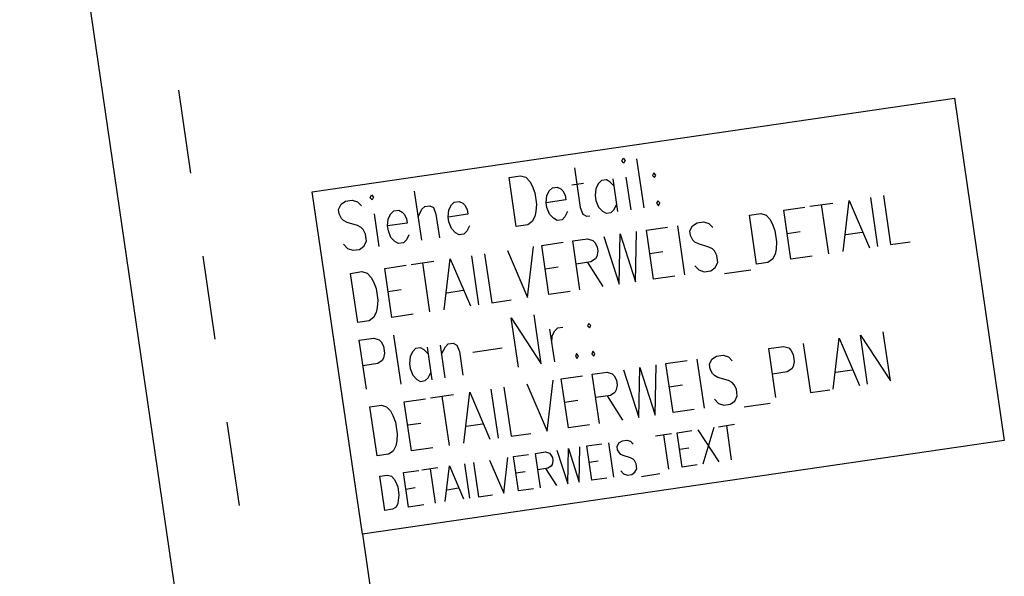
# Model space of a CAD drawing. Extents: x -565 to 46, y -177 to 148.
# Drawn here: x -41 to -40, y 4 to 5 of the extents above; entities that cross this region are included whole.
import ezdxf

# ---------------------------------------------------------------- set-up
doc = ezdxf.new("R2010")
doc.units = 0
doc.header["$LTSCALE"] = 10.178279
doc.layers.add('MH-GRUNDRISS', color=253, linetype='CONTINUOUS')

msp = doc.modelspace()

# ---------------------------------------------------------------- linework, layer by layer
at = {"layer": 'MH-GRUNDRISS'}
for p, q in [((-41.4356, 5.8402), (-41.1467, 3.8611)), ((-41.1953, 4.9864), (-41.1769, 4.8608)), ((-40.9929, 4.8325), (-40.0212, 4.9744)), ((-40.0212, 4.9744), (-39.9456, 4.4564)), ((-40.5242, 4.8792), (-40.5223, 4.8836)), ((-40.5213, 4.8761), (-40.5242, 4.8792)), ((-40.5223, 4.8836), (-40.5193, 4.88)), ((-40.5193, 4.88), (-40.5213, 4.8761)), ((-40.502, 4.8825), (-40.4911, 4.8083)), ((-40.596, 4.8688), (-40.5872, 4.8089)), ((-40.4761, 4.861), (-40.4781, 4.8572)), ((-40.4731, 4.8579), (-40.4761, 4.861)), ((-40.4751, 4.8541), (-40.4731, 4.8579)), ((-40.6949, 4.8543), (-40.6776, 4.8568)), ((-40.6841, 4.7801), (-40.6949, 4.8543)), ((-40.6776, 4.8568), (-40.6697, 4.8545)), ((-40.6697, 4.8545), (-40.6637, 4.8483)), ((-40.6637, 4.8483), (-40.6602, 4.8417)), ((-40.5998, 4.8429), (-40.5825, 4.8455)), ((-40.5597, 4.8453), (-40.5636, 4.8376)), ((-40.5553, 4.8494), (-40.5597, 4.8453)), ((-40.5478, 4.8505), (-40.5553, 4.8494)), ((-40.5424, 4.8478), (-40.5478, 4.8505)), ((-40.5364, 4.8416), (-40.5424, 4.8478)), ((-40.5379, 4.852), (-40.5307, 4.8025)), ((-40.5181, 4.8549), (-40.5109, 4.8054)), ((-40.4781, 4.8572), (-40.4751, 4.8541)), ((-40.9168, 4.3146), (-40.9929, 4.8325)), ((-40.9052, 4.8236), (-40.9033, 4.8279)), ((-40.9033, 4.8279), (-40.9002, 4.8243)), ((-40.8384, 4.8334), (-40.8276, 4.7592)), ((-40.6602, 4.8417), (-40.6562, 4.8312)), ((-40.6562, 4.8312), (-40.6536, 4.8139)), ((-40.6378, 4.8268), (-40.6339, 4.8344)), ((-40.6339, 4.8344), (-40.6295, 4.8386)), ((-40.6295, 4.8386), (-40.622, 4.8397)), ((-40.622, 4.8397), (-40.6166, 4.837)), ((-40.6166, 4.837), (-40.6136, 4.8338)), ((-40.6136, 4.8338), (-40.6101, 4.8273)), ((-40.5636, 4.8376), (-40.5646, 4.8269)), ((-40.9532, 4.806), (-40.9492, 4.8137)), ((-40.9492, 4.8137), (-40.9423, 4.8182)), ((-40.9423, 4.8182), (-40.9324, 4.8197)), ((-40.9324, 4.8197), (-40.9245, 4.8173)), ((-40.9245, 4.8173), (-40.9185, 4.8111)), ((-40.9022, 4.8205), (-40.9052, 4.8236)), ((-40.9002, 4.8243), (-40.9022, 4.8205)), ((-40.7863, 4.8051), (-40.7823, 4.8128)), ((-40.7823, 4.8128), (-40.7779, 4.8169)), ((-40.7779, 4.8169), (-40.7705, 4.818)), ((-40.7705, 4.818), (-40.765, 4.8153)), ((-40.765, 4.8153), (-40.762, 4.8122)), ((-40.6536, 4.8139), (-40.6545, 4.8026)), ((-40.6388, 4.816), (-40.6378, 4.8268)), ((-40.6091, 4.8204), (-40.6388, 4.816)), ((-40.6377, 4.8086), (-40.6388, 4.816)), ((-40.6101, 4.8273), (-40.6091, 4.8204)), ((-40.5646, 4.8269), (-40.5635, 4.8194)), ((-40.5635, 4.8194), (-40.5595, 4.8094)), ((-40.5362, 4.8057), (-40.5323, 4.8134)), ((-40.47, 4.8189), (-40.4719, 4.8151)), ((-40.4719, 4.8151), (-40.4689, 4.8115)), ((-40.467, 4.8158), (-40.47, 4.8189)), ((-40.4689, 4.8115), (-40.467, 4.8158)), ((-40.2398, 4.8106), (-40.2052, 4.8156)), ((-40.2225, 4.8131), (-40.2117, 4.7389)), ((-40.1894, 4.7422), (-40.1805, 4.8193)), ((-40.1805, 4.8193), (-40.1498, 4.7479)), ((-40.1483, 4.824), (-40.1375, 4.7497)), ((-40.1285, 4.8268), (-40.1177, 4.7526)), ((-40.9521, 4.7991), (-40.9532, 4.806)), ((-40.9486, 4.792), (-40.9521, 4.7991)), ((-40.8991, 4.7992), (-40.8919, 4.7498)), ((-40.8778, 4.7917), (-40.8739, 4.7994)), ((-40.8739, 4.7994), (-40.8694, 4.8036)), ((-40.8694, 4.8036), (-40.862, 4.8047)), ((-40.862, 4.8047), (-40.8566, 4.8019)), ((-40.8566, 4.8019), (-40.8536, 4.7988)), ((-40.8536, 4.7988), (-40.8501, 4.7923)), ((-40.8328, 4.7948), (-40.8269, 4.8063)), ((-40.8269, 4.8063), (-40.8224, 4.8104)), ((-40.8224, 4.8104), (-40.815, 4.8115)), ((-40.815, 4.8115), (-40.8095, 4.8088)), ((-40.8095, 4.8088), (-40.8056, 4.7988)), ((-40.8056, 4.7988), (-40.8004, 4.7631)), ((-40.7872, 4.7944), (-40.7863, 4.8051)), ((-40.7575, 4.7987), (-40.7872, 4.7944)), ((-40.762, 4.8122), (-40.7586, 4.8056)), ((-40.7586, 4.8056), (-40.7575, 4.7987)), ((-40.6545, 4.8026), (-40.656, 4.7953)), ((-40.6337, 4.7986), (-40.6377, 4.8086)), ((-40.6278, 4.7924), (-40.6337, 4.7986)), ((-40.6065, 4.8025), (-40.6105, 4.7949)), ((-40.5872, 4.8089), (-40.5832, 4.7989)), ((-40.5832, 4.7989), (-40.5777, 4.7956)), ((-40.5595, 4.8094), (-40.5536, 4.8032)), ((-40.5536, 4.8032), (-40.548, 4.8)), ((-40.548, 4.8), (-40.5406, 4.801)), ((-40.5406, 4.801), (-40.5362, 4.8057)), ((-40.3314, 4.7972), (-40.314, 4.7998)), ((-40.314, 4.7998), (-40.3061, 4.7974)), ((-40.2794, 4.8048), (-40.2473, 4.8095)), ((-40.2686, 4.7306), (-40.2794, 4.8048)), ((-40.9456, 4.7889), (-40.9486, 4.792)), ((-40.9402, 4.7862), (-40.9456, 4.7889)), ((-40.9243, 4.7814), (-40.9402, 4.7862)), ((-40.8788, 4.781), (-40.8778, 4.7917)), ((-40.8491, 4.7853), (-40.8788, 4.781)), ((-40.8501, 4.7923), (-40.8491, 4.7853)), ((-40.7861, 4.7869), (-40.7872, 4.7944)), ((-40.7822, 4.7769), (-40.7861, 4.7869)), ((-40.6599, 4.7877), (-40.6668, 4.7826)), ((-40.656, 4.7953), (-40.6599, 4.7877)), ((-40.6222, 4.7891), (-40.6278, 4.7924)), ((-40.6148, 4.7902), (-40.6222, 4.7891)), ((-40.6105, 4.7949), (-40.6148, 4.7902)), ((-40.5777, 4.7956), (-40.5728, 4.7964)), ((-40.4174, 4.7811), (-40.4105, 4.7857)), ((-40.4105, 4.7857), (-40.4006, 4.7871)), ((-40.4006, 4.7871), (-40.3927, 4.7847)), ((-40.3927, 4.7847), (-40.3867, 4.7785)), ((-40.3205, 4.723), (-40.3314, 4.7972)), ((-40.3061, 4.7974), (-40.3002, 4.7912)), ((-40.3002, 4.7912), (-40.2967, 4.7846)), ((-40.2967, 4.7846), (-40.2926, 4.7741)), ((-40.9188, 4.7787), (-40.9243, 4.7814)), ((-40.9159, 4.7756), (-40.9188, 4.7787)), ((-40.9123, 4.7685), (-40.9159, 4.7756)), ((-40.9108, 4.7581), (-40.9123, 4.7685)), ((-40.8777, 4.7736), (-40.8788, 4.781)), ((-40.8737, 4.7635), (-40.8777, 4.7736)), ((-40.7762, 4.7707), (-40.7822, 4.7769)), ((-40.7707, 4.7675), (-40.7762, 4.7707)), ((-40.7633, 4.7685), (-40.7707, 4.7675)), ((-40.7589, 4.7732), (-40.7633, 4.7685)), ((-40.7549, 4.7809), (-40.7589, 4.7732)), ((-40.6668, 4.7826), (-40.6841, 4.7801)), ((-40.5283, 4.6927), (-40.5268, 4.7687)), ((-40.5268, 4.7687), (-40.5036, 4.6963)), ((-40.5036, 4.6963), (-40.5021, 4.7723)), ((-40.4872, 4.7745), (-40.4551, 4.7792)), ((-40.4764, 4.7003), (-40.4872, 4.7745)), ((-40.4402, 4.7813), (-40.4294, 4.7071)), ((-40.4214, 4.7735), (-40.4174, 4.7811)), ((-40.4204, 4.7666), (-40.4214, 4.7735)), ((-40.2926, 4.7741), (-40.2901, 4.7568)), ((-40.2743, 4.7697), (-40.2545, 4.7726)), ((-40.1856, 4.768), (-40.1609, 4.7716)), ((-40.9147, 4.7505), (-40.9108, 4.7581)), ((-40.8677, 4.7573), (-40.8737, 4.7635)), ((-40.8622, 4.7541), (-40.8677, 4.7573)), ((-40.8548, 4.7552), (-40.8622, 4.7541)), ((-40.8504, 4.7599), (-40.8548, 4.7552)), ((-40.8465, 4.7675), (-40.8504, 4.7599)), ((-40.6455, 4.7514), (-40.6134, 4.7561)), ((-40.5985, 4.7582), (-40.5763, 4.7615)), ((-40.5877, 4.684), (-40.5985, 4.7582)), ((-40.5763, 4.7615), (-40.5683, 4.7591)), ((-40.5683, 4.7591), (-40.5654, 4.756)), ((-40.5654, 4.756), (-40.5619, 4.7494)), ((-40.5515, 4.7651), (-40.5283, 4.6927)), ((-40.4168, 4.7595), (-40.4204, 4.7666)), ((-40.4138, 4.7564), (-40.4168, 4.7595)), ((-40.4084, 4.7537), (-40.4138, 4.7564)), ((-40.3925, 4.7489), (-40.4084, 4.7537)), ((-40.2901, 4.7568), (-40.291, 4.7455)), ((-40.1177, 4.7526), (-40.088, 4.757)), ((-40.9454, 4.7531), (-40.9395, 4.7469)), ((-40.9395, 4.7469), (-40.9315, 4.744)), ((-40.9315, 4.744), (-40.9216, 4.7454)), ((-40.9216, 4.7454), (-40.9147, 4.7505)), ((-40.7321, 4.7387), (-40.7213, 4.6645)), ((-40.6975, 4.7438), (-40.6669, 4.6725)), ((-40.6669, 4.6725), (-40.6579, 4.7496)), ((-40.6347, 4.6772), (-40.6455, 4.7514)), ((-40.5609, 4.7425), (-40.5623, 4.7347)), ((-40.5619, 4.7494), (-40.5609, 4.7425)), ((-40.4821, 4.7394), (-40.4623, 4.7422)), ((-40.3871, 4.7462), (-40.3925, 4.7489)), ((-40.3841, 4.743), (-40.3871, 4.7462)), ((-40.3805, 4.736), (-40.3841, 4.743)), ((-40.2924, 4.7382), (-40.2964, 4.7306)), ((-40.291, 4.7455), (-40.2924, 4.7382)), ((-41.1586, 4.7351), (-41.1402, 4.6094)), ((-40.8434, 4.7225), (-40.8088, 4.7275)), ((-40.8261, 4.725), (-40.8153, 4.6508)), ((-40.793, 4.654), (-40.7841, 4.7312)), ((-40.7841, 4.7312), (-40.7534, 4.6598)), ((-40.7519, 4.7358), (-40.7411, 4.6616)), ((-40.5711, 4.7264), (-40.5934, 4.7231)), ((-40.5761, 4.7256), (-40.5531, 4.6891)), ((-40.5642, 4.7309), (-40.5711, 4.7264)), ((-40.5623, 4.7347), (-40.5642, 4.7309)), ((-40.383, 4.7179), (-40.379, 4.7256)), ((-40.379, 4.7256), (-40.3805, 4.736)), ((-40.3032, 4.7255), (-40.3205, 4.723)), ((-40.2964, 4.7306), (-40.3032, 4.7255)), ((-40.2364, 4.7353), (-40.2686, 4.7306)), ((-40.935, 4.7091), (-40.9177, 4.7117)), ((-40.9241, 4.6349), (-40.935, 4.7091)), ((-40.9177, 4.7117), (-40.9097, 4.7093)), ((-40.9097, 4.7093), (-40.9038, 4.7031)), ((-40.883, 4.7167), (-40.8509, 4.7214)), ((-40.8722, 4.6425), (-40.883, 4.7167)), ((-40.6404, 4.7162), (-40.6206, 4.7191)), ((-40.4137, 4.7205), (-40.4077, 4.7143)), ((-40.4077, 4.7143), (-40.3997, 4.7115)), ((-40.3997, 4.7115), (-40.3898, 4.7129)), ((-40.3898, 4.7129), (-40.383, 4.7179)), ((-40.369, 4.7089), (-40.3294, 4.7146)), ((-40.9038, 4.7031), (-40.9003, 4.6965)), ((-40.9003, 4.6965), (-40.8962, 4.686)), ((-40.4442, 4.705), (-40.4764, 4.7003)), ((-40.8962, 4.686), (-40.8937, 4.6687)), ((-40.8779, 4.6816), (-40.8581, 4.6845)), ((-40.7892, 4.6799), (-40.7645, 4.6835)), ((-40.6025, 4.6819), (-40.6347, 4.6772)), ((-40.8937, 4.6687), (-40.8946, 4.6574)), ((-40.7213, 4.6645), (-40.6916, 4.6689)), ((-40.896, 4.6501), (-40.9, 4.6425)), ((-40.8946, 4.6574), (-40.896, 4.6501)), ((-40.9068, 4.6374), (-40.9241, 4.6349)), ((-40.9, 4.6425), (-40.9068, 4.6374)), ((-40.84, 4.6472), (-40.8722, 4.6425)), ((-40.6808, 4.5673), (-40.6917, 4.6416)), ((-40.6917, 4.6416), (-40.6462, 4.5724)), ((-40.6462, 4.5724), (-40.657, 4.6466)), ((-40.6336, 4.6248), (-40.6264, 4.5753)), ((-40.6296, 4.6147), (-40.6257, 4.6224)), ((-40.6257, 4.6224), (-40.6213, 4.6266)), ((-40.6213, 4.6266), (-40.6138, 4.6277)), ((-40.5743, 4.6334), (-40.5762, 4.6296)), ((-40.5762, 4.6296), (-40.5732, 4.6265)), ((-40.5713, 4.6303), (-40.5743, 4.6334)), ((-40.5732, 4.6265), (-40.5713, 4.6303)), ((-40.1179, 4.5464), (-40.1287, 4.6206)), ((-40.9217, 4.608), (-40.8995, 4.6112)), ((-40.9109, 4.5338), (-40.9217, 4.608)), ((-40.8995, 4.6112), (-40.8915, 4.6088)), ((-40.8915, 4.6088), (-40.8885, 4.6057)), ((-40.8885, 4.6057), (-40.8851, 4.5992)), ((-40.8698, 4.6156), (-40.8589, 4.5413)), ((-40.6305, 4.6035), (-40.6296, 4.6147)), ((-40.2045, 4.5338), (-40.1955, 4.6109)), ((-40.1955, 4.6109), (-40.1649, 4.5396)), ((-40.1525, 4.5414), (-40.1634, 4.6156)), ((-40.1634, 4.6156), (-40.1179, 4.5464)), ((-40.8851, 4.5992), (-40.8835, 4.5883)), ((-40.8409, 4.591), (-40.8449, 4.5833)), ((-40.8365, 4.5952), (-40.8409, 4.591)), ((-40.8291, 4.5962), (-40.8365, 4.5952)), ((-40.8236, 4.5935), (-40.8291, 4.5962)), ((-40.8176, 4.5873), (-40.8236, 4.5935)), ((-40.8192, 4.5977), (-40.8119, 4.5482)), ((-40.7994, 4.6006), (-40.7921, 4.5511)), ((-40.7973, 4.5867), (-40.7914, 4.5982)), ((-40.7914, 4.5982), (-40.787, 4.6024)), ((-40.787, 4.6024), (-40.7796, 4.6035)), ((-40.7796, 4.6035), (-40.7741, 4.6007)), ((-40.7741, 4.6007), (-40.7701, 4.5907)), ((-40.7701, 4.5907), (-40.7649, 4.5551)), ((-40.7498, 4.5901), (-40.7053, 4.5966)), ((-40.5681, 4.5914), (-40.57, 4.5871)), ((-40.5651, 4.5878), (-40.5681, 4.5914)), ((-40.3019, 4.5954), (-40.2796, 4.5986)), ((-40.2911, 4.5212), (-40.3019, 4.5954)), ((-40.2796, 4.5986), (-40.2717, 4.5962)), ((-40.2717, 4.5962), (-40.2687, 4.5931)), ((-40.2687, 4.5931), (-40.2652, 4.5866)), ((-40.2499, 4.603), (-40.2391, 4.5287)), ((-40.8869, 4.5772), (-40.8938, 4.5726)), ((-40.8849, 4.581), (-40.8869, 4.5772)), ((-40.8835, 4.5883), (-40.8849, 4.581)), ((-40.8449, 4.5833), (-40.8457, 4.5721)), ((-40.5929, 4.5878), (-40.5947, 4.5834)), ((-40.5947, 4.5834), (-40.5918, 4.5803)), ((-40.5898, 4.5842), (-40.5929, 4.5878)), ((-40.5918, 4.5803), (-40.5898, 4.5842)), ((-40.57, 4.5871), (-40.567, 4.584)), ((-40.567, 4.584), (-40.5651, 4.5878)), ((-40.4577, 4.5726), (-40.4256, 4.5773)), ((-40.4107, 4.5795), (-40.3999, 4.5053)), ((-40.3919, 4.5716), (-40.388, 4.5793)), ((-40.388, 4.5793), (-40.3811, 4.5838)), ((-40.3811, 4.5838), (-40.3712, 4.5853)), ((-40.3712, 4.5853), (-40.3632, 4.5829)), ((-40.3632, 4.5829), (-40.3573, 4.5767)), ((-40.2652, 4.5866), (-40.2637, 4.5757)), ((-40.2637, 4.5757), (-40.2651, 4.5684)), ((-40.8938, 4.5726), (-40.9161, 4.5694)), ((-40.8457, 4.5721), (-40.8447, 4.5651)), ((-40.8447, 4.5651), (-40.8407, 4.5551)), ((-40.5691, 4.5564), (-40.5468, 4.5596)), ((-40.5468, 4.5596), (-40.5389, 4.5572)), ((-40.5221, 4.5632), (-40.4989, 4.4908)), ((-40.4989, 4.4908), (-40.4973, 4.5668)), ((-40.4973, 4.5668), (-40.4741, 4.4944)), ((-40.4741, 4.4944), (-40.4726, 4.5705)), ((-40.4469, 4.4984), (-40.4577, 4.5726)), ((-40.3908, 4.5642), (-40.3919, 4.5716)), ((-40.3873, 4.5576), (-40.3908, 4.5642)), ((-40.274, 4.56), (-40.2963, 4.5568)), ((-40.2671, 4.5646), (-40.274, 4.56)), ((-40.2651, 4.5684), (-40.2671, 4.5646)), ((-40.2007, 4.5596), (-40.1759, 4.5632)), ((-40.8407, 4.5551), (-40.8347, 4.5484)), ((-40.8347, 4.5484), (-40.8293, 4.5457)), ((-40.8293, 4.5457), (-40.8218, 4.5468)), ((-40.8218, 4.5468), (-40.8174, 4.5509)), ((-40.8174, 4.5509), (-40.8135, 4.5591)), ((-40.6374, 4.4706), (-40.6284, 4.5477)), ((-40.6161, 4.5495), (-40.5839, 4.5542)), ((-40.6052, 4.4753), (-40.6161, 4.5495)), ((-40.5582, 4.4822), (-40.5691, 4.5564)), ((-40.5389, 4.5572), (-40.5359, 4.5541)), ((-40.5359, 4.5541), (-40.5324, 4.5476)), ((-40.5324, 4.5476), (-40.5313, 4.5402)), ((-40.3844, 4.5545), (-40.3873, 4.5576)), ((-40.3789, 4.5518), (-40.3844, 4.5545)), ((-40.3631, 4.547), (-40.3789, 4.5518)), ((-40.3575, 4.5438), (-40.3631, 4.547)), ((-40.7224, 4.534), (-40.7116, 4.4598)), ((-40.7027, 4.5369), (-40.6918, 4.4627)), ((-40.668, 4.5419), (-40.6374, 4.4706)), ((-40.5328, 4.5329), (-40.5348, 4.529)), ((-40.5313, 4.5402), (-40.5328, 4.5329)), ((-40.4526, 4.5375), (-40.4328, 4.5404)), ((-40.3546, 4.5407), (-40.3575, 4.5438)), ((-40.3511, 4.5341), (-40.3546, 4.5407)), ((-40.3496, 4.5237), (-40.3511, 4.5341)), ((-40.2391, 4.5287), (-40.2094, 4.5331)), ((-40.8536, 4.5148), (-40.8214, 4.5195)), ((-40.8427, 4.4406), (-40.8536, 4.5148)), ((-40.814, 4.5206), (-40.7793, 4.5257)), ((-40.7967, 4.5232), (-40.7858, 4.4489)), ((-40.7636, 4.4522), (-40.7546, 4.5293)), ((-40.7546, 4.5293), (-40.724, 4.458)), ((-40.6109, 4.5144), (-40.5912, 4.5173)), ((-40.5417, 4.5245), (-40.5639, 4.5212)), ((-40.5466, 4.5238), (-40.5236, 4.4872)), ((-40.5348, 4.529), (-40.5417, 4.5245)), ((-40.3842, 4.5187), (-40.3782, 4.512)), ((-40.3603, 4.511), (-40.3534, 4.5156)), ((-40.3534, 4.5156), (-40.3496, 4.5237)), ((-40.9055, 4.5073), (-40.8882, 4.5098)), ((-40.8947, 4.433), (-40.9055, 4.5073)), ((-40.8882, 4.5098), (-40.8803, 4.5074)), ((-40.8803, 4.5074), (-40.8743, 4.5012)), ((-40.8743, 4.5012), (-40.8707, 4.4941)), ((-40.4148, 4.5031), (-40.4469, 4.4984)), ((-40.3782, 4.512), (-40.3702, 4.5096)), ((-40.3702, 4.5096), (-40.3603, 4.511)), ((-40.3395, 4.507), (-40.2999, 4.5128)), ((-40.8707, 4.4941), (-40.8668, 4.4841)), ((-41.1219, 4.4838), (-41.1035, 4.3581)), ((-40.8668, 4.4841), (-40.8642, 4.4663)), ((-40.8484, 4.4797), (-40.8286, 4.4826)), ((-40.7597, 4.478), (-40.735, 4.4816)), ((-40.5731, 4.48), (-40.6052, 4.4753)), ((-40.4405, 4.468), (-40.4182, 4.4713)), ((-40.4093, 4.4726), (-40.3775, 4.4242)), ((-40.385, 4.4761), (-40.4017, 4.4206)), ((-40.3781, 4.4771), (-40.3539, 4.4807)), ((-40.3662, 4.4789), (-40.3587, 4.4269)), ((-39.9456, 4.4564), (-40.9168, 4.3146)), ((-40.8651, 4.4556), (-40.8666, 4.4483)), ((-40.8642, 4.4663), (-40.8651, 4.4556)), ((-40.6918, 4.4627), (-40.6621, 4.467)), ((-40.5287, 4.4526), (-40.5236, 4.4559)), ((-40.5236, 4.4559), (-40.5166, 4.4569)), ((-40.5166, 4.4569), (-40.5113, 4.4551)), ((-40.5113, 4.4551), (-40.5072, 4.4507)), ((-40.4736, 4.4632), (-40.4494, 4.4667)), ((-40.4612, 4.465), (-40.4537, 4.413)), ((-40.4329, 4.4161), (-40.4405, 4.468)), ((-40.8666, 4.4483), (-40.8704, 4.4401)), ((-40.8106, 4.4453), (-40.8427, 4.4406)), ((-40.6225, 4.4414), (-40.606, 4.3908)), ((-40.606, 4.3908), (-40.6052, 4.444)), ((-40.6052, 4.444), (-40.5887, 4.3933)), ((-40.5887, 4.3933), (-40.5879, 4.4465)), ((-40.5775, 4.448), (-40.5547, 4.4513)), ((-40.5699, 4.3961), (-40.5775, 4.448)), ((-40.5444, 4.4529), (-40.5368, 4.4009)), ((-40.5314, 4.4472), (-40.5287, 4.4526)), ((-40.5307, 4.4422), (-40.5314, 4.4472)), ((-40.528, 4.4376), (-40.5307, 4.4422)), ((-40.4368, 4.4433), (-40.423, 4.4453)), ((-40.8774, 4.4356), (-40.8947, 4.433)), ((-40.8704, 4.4401), (-40.8774, 4.4356)), ((-40.7244, 4.4266), (-40.703, 4.3766)), ((-40.703, 4.3766), (-40.6967, 4.4306)), ((-40.6883, 4.4318), (-40.6656, 4.4352)), ((-40.6807, 4.3799), (-40.6883, 4.4318)), ((-40.6552, 4.4367), (-40.6398, 4.4389)), ((-40.6476, 4.3847), (-40.6552, 4.4367)), ((-40.6398, 4.4389), (-40.634, 4.4372)), ((-40.634, 4.4372), (-40.6322, 4.435)), ((-40.6322, 4.435), (-40.6295, 4.4303)), ((-40.6288, 4.4254), (-40.63, 4.4201)), ((-40.6295, 4.4303), (-40.6288, 4.4254)), ((-40.5261, 4.4353), (-40.528, 4.4376)), ((-40.5223, 4.4333), (-40.5261, 4.4353)), ((-40.5112, 4.4299), (-40.5223, 4.4333)), ((-40.5074, 4.4279), (-40.5112, 4.4299)), ((-40.505, 4.4258), (-40.5074, 4.4279)), ((-40.5028, 4.421), (-40.505, 4.4258)), ((-40.8546, 4.4076), (-40.8318, 4.4109)), ((-40.8269, 4.4116), (-40.8026, 4.4152)), ((-40.8145, 4.4134), (-40.8069, 4.3615)), ((-40.7916, 4.3637), (-40.7853, 4.4177)), ((-40.7853, 4.4177), (-40.7639, 4.3678)), ((-40.7625, 4.421), (-40.755, 4.3691)), ((-40.7487, 4.423), (-40.7411, 4.3711)), ((-40.6362, 4.4142), (-40.6516, 4.4119)), ((-40.6397, 4.4137), (-40.6234, 4.3883)), ((-40.6312, 4.4174), (-40.6362, 4.4142)), ((-40.63, 4.4201), (-40.6312, 4.4174)), ((-40.5739, 4.4233), (-40.56, 4.4253)), ((-40.5045, 4.4081), (-40.5017, 4.4136)), ((-40.5017, 4.4136), (-40.5028, 4.421)), ((-40.4106, 4.4193), (-40.4329, 4.4161)), ((-40.8907, 4.4023), (-40.8788, 4.404)), ((-40.8831, 4.3504), (-40.8907, 4.4023)), ((-40.8788, 4.404), (-40.873, 4.4024)), ((-40.873, 4.4024), (-40.8688, 4.3979)), ((-40.8688, 4.3979), (-40.8666, 4.3932)), ((-40.847, 4.3556), (-40.8546, 4.4076)), ((-40.6847, 4.4071), (-40.6709, 4.4091)), ((-40.5472, 4.3994), (-40.5699, 4.3961)), ((-40.526, 4.4101), (-40.5218, 4.4056)), ((-40.5218, 4.4056), (-40.516, 4.4039)), ((-40.516, 4.4039), (-40.5091, 4.405)), ((-40.5091, 4.405), (-40.5045, 4.4081)), ((-40.4945, 4.402), (-40.4668, 4.4061)), ((-40.8666, 4.3932), (-40.8636, 4.3861)), ((-40.8636, 4.3861), (-40.8617, 4.3737)), ((-40.851, 4.3828), (-40.8371, 4.3849)), ((-40.7887, 4.3818), (-40.7713, 4.3844)), ((-40.658, 4.3832), (-40.6807, 4.3799)), ((-40.8626, 4.366), (-40.8634, 4.3608)), ((-40.8617, 4.3737), (-40.8626, 4.366)), ((-40.7411, 4.3711), (-40.7203, 4.3741)), ((-40.8712, 4.3521), (-40.8831, 4.3504)), ((-40.8661, 4.3554), (-40.8712, 4.3521)), ((-40.8634, 4.3608), (-40.8661, 4.3554)), ((-40.8242, 4.3589), (-40.847, 4.3556)), ((-40.9168, 4.3146), (-40.7312, 3.0118))]:
    msp.add_line(p, q, dxfattribs=at)

doc.saveas('drawing.dxf')
